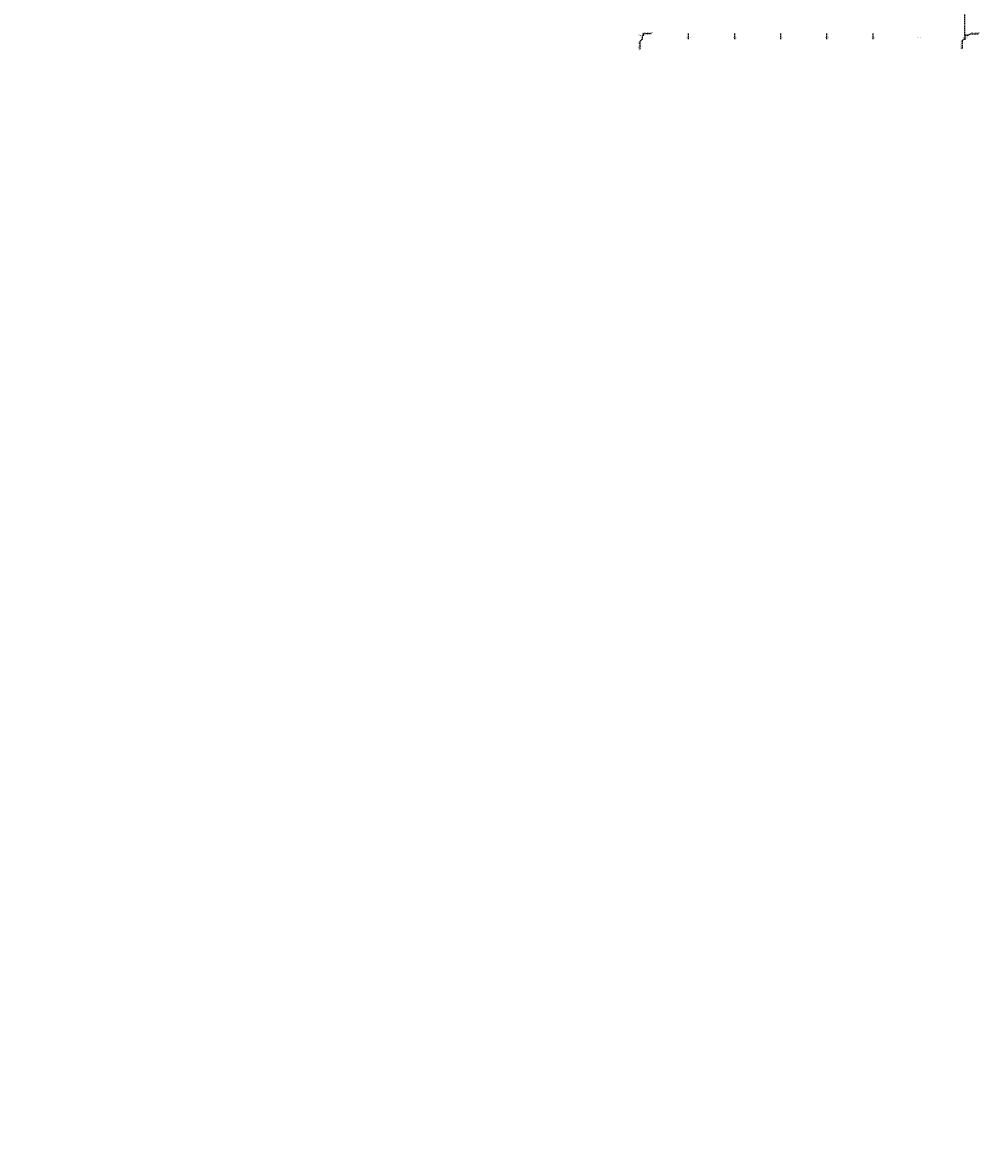
# Model space of a CAD drawing. Units: millimetres. Extents: x -1 to 403137, y -1 to 2312851.
# Drawn here: x 401028 to 402067, y 2310593 to 2311819 of the extents above; entities that cross this region are included whole.
import ezdxf
from ezdxf.enums import TextEntityAlignment as Align

# ---------------------------------------------------------------- set-up
doc = ezdxf.new("R2010")
doc.units = ezdxf.units.MM
doc.linetypes.add('CHIGIOI', pattern=[0.757, 0.35, -0.2, 0.007, -0.2])
doc.linetypes.add('DASHED', pattern=[2.25, 1.5, -0.75])
doc.layers.get('0').update_dxf_attribs({"color": 1})
doc.layers.add('CHIGIOI', color=1, linetype='CHIGIOI')
doc.layers.add('QH DIA COC', color=6, linetype='DASHED')
doc.styles.add('ARIAN', font='Vharial.ttf', dxfattribs={"width": 0.7})
doc.styles.add('VNKT', font='Vnarial.ttf')
doc.dimstyles.new('Son_quyhoach', dxfattribs={"dimscale": 0, "dimtxt": 1.4, "dimasz": 1, "dimexe": 0.18, "dimexo": 0.6, "dimgap": 0.25, "dimtad": 1, "dimzin": 0, "dimdsep": 46, "dimtxsty": 'ARIAN', "dimblk": 'ARCHTICK', "dimcen": 0.09, "dimdle": 0.2, "dimclrd": 8, "dimclre": 8, "dimclrt": 7, "dimadec": 1, "dimazin": 0, "dimtfac": 1, "dimtofl": 0, "dimtmove": 2, "dimatfit": 3, "dimldrblk": 'ARCHTICK', "dimfxl": 0, "dimtolj": 1, "dimtzin": 0, "dimarcsym": 0})

# ---------------------------------------------------------------- blocks, each defined once
blk = doc.blocks.new('*D16')
at = {"layer": 'CHIGIOI', "color": 8, "lineweight": -2}
for p, q in [((401700.6, 2312421.3), (401702.6, 2312421.3)), ((401702.6, 2312421.3), (401704.6, 2312417.4)), ((401704.6, 2312417.4), (401713.9, 2312417.4))]:
    blk.add_line(p, q, dxfattribs=at)
at = {"layer": 'Defpoints', "color": 0}
for p in [(401700, 2312421.3), (401706.6, 2312417.4), (0, 0)]:
    blk.add_point(p, dxfattribs=at)
at = {"layer": 'CHIGIOI', "color": 7, "insert": (401710.4, 2312418.3), "char_height": 1.4, "attachment_point": 5, "style": 'ARIAN'}
blk.add_mtext('\\A1;2312421.27', dxfattribs=at)
blk = doc.blocks.new('_ArchTick')
at = {"color": 0, "linetype": 'ByBlock', "const_width": 0.15}
blk.add_lwpolyline([(-0.5, -0.5), (0.5, 0.5)], dxfattribs=at)
blk = doc.blocks.new('*D17')
at = {"layer": 'CHIGIOI', "color": 8, "lineweight": -2}
for p, q in [((401700, 2312419.3), (401698.2, 2312418.7)), ((401698.2, 2312418.7), (401698.2, 2312410.1)), ((401700, 2312420.7), (401700, 2312419.3))]:
    blk.add_line(p, q, dxfattribs=at)
at = {"layer": 'Defpoints', "color": 0}
for p in [(401698.2, 2312416.7), (401700, 2312421.3), (0, 0)]:
    blk.add_point(p, dxfattribs=at)
at = {"layer": 'CHIGIOI', "color": 7, "insert": (401697.2, 2312413.3), "char_height": 1.4, "attachment_point": 5, "rotation": 90, "style": 'ARIAN'}
blk.add_mtext('\\A1;401700.00', dxfattribs=at)
blk = doc.blocks.new('*D18')
at = {"layer": 'CHIGIOI', "color": 8, "lineweight": -2}
for p, q in [((402050.6, 2312421.3), (402053.8, 2312421.3)), ((402053.8, 2312421.3), (402055.8, 2312419.1)), ((402055.8, 2312419.1), (402065.2, 2312419.1))]:
    blk.add_line(p, q, dxfattribs=at)
at = {"layer": 'Defpoints', "color": 0}
for p in [(402050, 2312421.3), (402057.8, 2312419.1), (0, 0)]:
    blk.add_point(p, dxfattribs=at)
at = {"layer": 'CHIGIOI', "color": 7, "insert": (402061.7, 2312420.1), "char_height": 1.4, "attachment_point": 5, "style": 'ARIAN'}
blk.add_mtext('\\A1;2312421.27', dxfattribs=at)
blk = doc.blocks.new('*D19')
at = {"layer": 'CHIGIOI', "color": 8, "lineweight": -2}
for p, q in [((402050, 2312419.3), (402047.6, 2312419.5)), ((402047.6, 2312419.5), (402047.6, 2312410.8)), ((402050, 2312420.7), (402050, 2312419.3))]:
    blk.add_line(p, q, dxfattribs=at)
at = {"layer": 'Defpoints', "color": 0}
for p in [(402047.6, 2312417.5), (402050, 2312421.3), (0, 0)]:
    blk.add_point(p, dxfattribs=at)
at = {"layer": 'CHIGIOI', "color": 7, "insert": (402046.6, 2312414), "char_height": 1.4, "attachment_point": 5, "rotation": 90, "style": 'ARIAN'}
blk.add_mtext('\\A1;402050.00', dxfattribs=at)
blk = doc.blocks.new('*D20')
at = {"layer": 'CHIGIOI', "color": 8, "lineweight": -2}
for p, q in [((402050.6, 2311805.2), (402053.6, 2311805.2)), ((402053.6, 2311805.2), (402055.6, 2311806.4)), ((402055.6, 2311806.4), (402065, 2311806.4))]:
    blk.add_line(p, q, dxfattribs=at)
at = {"layer": 'Defpoints', "color": 0}
for p in [(402050, 2311805.2), (402057.6, 2311806.4), (0, 0)]:
    blk.add_point(p, dxfattribs=at)
at = {"layer": 'CHIGIOI', "color": 7, "insert": (402061.4, 2311807.4), "char_height": 1.4, "attachment_point": 5, "style": 'ARIAN'}
blk.add_mtext('\\A1;2311805.25', dxfattribs=at)
blk = doc.blocks.new('*D21')
at = {"layer": 'CHIGIOI', "color": 8, "lineweight": -2}
for p, q in [((402050, 2311801.4), (402047, 2311799.4)), ((402047, 2311799.4), (402047, 2311790.8)), ((402050, 2311804.6), (402050, 2311801.4))]:
    blk.add_line(p, q, dxfattribs=at)
at = {"layer": 'Defpoints', "color": 0}
for p in [(402047, 2311797.4), (402050, 2311805.2), (0, 0)]:
    blk.add_point(p, dxfattribs=at)
at = {"layer": 'CHIGIOI', "color": 7, "insert": (402046.1, 2311794), "char_height": 1.4, "attachment_point": 5, "rotation": 90, "style": 'ARIAN'}
blk.add_mtext('\\A1;402050.00', dxfattribs=at)
blk = doc.blocks.new('*D22')
at = {"layer": 'CHIGIOI', "color": 8, "lineweight": -2}
for p, q in [((401700.6, 2311805.2), (401702, 2311805.2)), ((401702, 2311805.2), (401700.8, 2311806.8)), ((401700.8, 2311806.8), (401710.2, 2311806.8))]:
    blk.add_line(p, q, dxfattribs=at)
at = {"layer": 'Defpoints', "color": 0}
for p in [(401700, 2311805.2), (401702.8, 2311806.8), (0, 0)]:
    blk.add_point(p, dxfattribs=at)
at = {"layer": 'CHIGIOI', "color": 7, "insert": (401706.6, 2311807.7), "char_height": 1.4, "attachment_point": 5, "style": 'ARIAN'}
blk.add_mtext('\\A1;2311805.25', dxfattribs=at)
blk = doc.blocks.new('*D23')
at = {"layer": 'CHIGIOI', "color": 8, "lineweight": -2}
for p, q in [((401700, 2311800.6), (401697.6, 2311798.6)), ((401697.6, 2311798.6), (401697.6, 2311789.9)), ((401700, 2311804.6), (401700, 2311800.6))]:
    blk.add_line(p, q, dxfattribs=at)
at = {"layer": 'Defpoints', "color": 0}
for p in [(401700, 2311805.2), (401697.6, 2311796.6), (0, 0)]:
    blk.add_point(p, dxfattribs=at)
at = {"layer": 'CHIGIOI', "color": 7, "insert": (401696.7, 2311793.1), "char_height": 1.4, "attachment_point": 5, "rotation": 90, "style": 'ARIAN'}
blk.add_mtext('\\A1;401700.00', dxfattribs=at)

msp = doc.modelspace()

# ---------------------------------------------------------------- linework, layer by layer
at = {"layer": 'QH DIA COC'}
for p, q in [((402050, 2311805.25), (402050, 2312421.267)), ((401750, 2311806.75), (401750, 2311800)), ((401800, 2311806.75), (401800, 2311800)), ((401850, 2311806.75), (401850, 2311800)), ((401900, 2311806.75), (401900, 2311800)), ((401950, 2311806.75), (401950, 2311800)), ((402050, 2311805.25), (402050, 2311800))]:
    msp.add_line(p, q, dxfattribs=at)

# ---------------------------------------------------------------- texts
at = {"layer": 'QH DIA COC', "style": 'VNKT'}
for s, height, p in [('2311', 0.75, (401695.75, 2311805.5)), ('700', 1, (401700.25, 2311801.25)), ('750', 1, (401750.25, 2311801.25)), ('800', 1, (401800.25, 2311801.25)), ('850', 1, (401850.25, 2311801.25)), ('900', 1, (401900.25, 2311801.25)), ('950', 1, (401950.25, 2311801.25)), ('000', 1, (402000.25, 2311801.25)), ('050', 1, (402050.25, 2311801.25)), ('2311', 0.75, (402050.75, 2311805.5))]:
    msp.add_text(s, height=height, dxfattribs=at).set_placement(p, align=Align.BOTTOM_LEFT)
msp.add_text('800', height=1, dxfattribs=at).set_placement((401696.5, 2311805), align=Align.TOP_LEFT)
for s, p in [('401', (401699.75, 2311801.65)), ('401', (401749.75, 2311801.65)), ('401', (401799.75, 2311801.65)), ('401', (401849.75, 2311801.65)), ('401', (401899.75, 2311801.65)), ('401', (401949.75, 2311801.65)), ('402', (401999.75, 2311801.65)), ('402', (402049.75, 2311801.65))]:
    msp.add_text(s, height=0.75, dxfattribs=at).set_placement(p, align=Align.BOTTOM_RIGHT)
msp.add_text('800', height=1, dxfattribs=at).set_placement((402054.25, 2311805), align=Align.TOP_RIGHT)

# ---------------------------------------------------------------- dimensions: what is measured, and where the dimension line sits
at = {"layer": 'CHIGIOI'}
for feature_location, offset, dtype, picture, middle in [((401700, 2312421.2674), (6.5506, -3.8841), 0, '*D16', (401710.3653, 2312418.3486)), ((401700, 2312421.267), (-1.825, -4.518), 1, '*D17', (401697.21, 2312413.305)), ((402050, 2312421.2674), (7.8387, -2.1578), 0, '*D18', (402061.6534, 2312420.0749)), ((402050, 2312421.267), (-2.444, -3.806), 1, '*D19', (402046.591, 2312414.018)), ((401700, 2311805.25), (2.807, 1.521), 0, '*D22', (401706.625, 2311807.736)), ((402050, 2311805.25), (7.585, 1.168), 0, '*D20', (402061.403, 2311807.383)), ((402050, 2311805.25), (-2.983, -7.827), 1, '*D21', (402046.052, 2311793.978)), ((401700, 2311805.25), (-2.36, -8.675), 1, '*D23', (401696.676, 2311793.13))]:
    dim = msp.add_ordinate_dim(feature_location=feature_location, offset=offset, dtype=dtype, origin=(0, 0), dimstyle='Son_quyhoach', override={"dimscale": 1}, dxfattribs=at)
    dim.commit()
    dim.dimension.update_dxf_attribs({"geometry": picture, "text_midpoint": middle})

doc.saveas('drawing.dxf')
